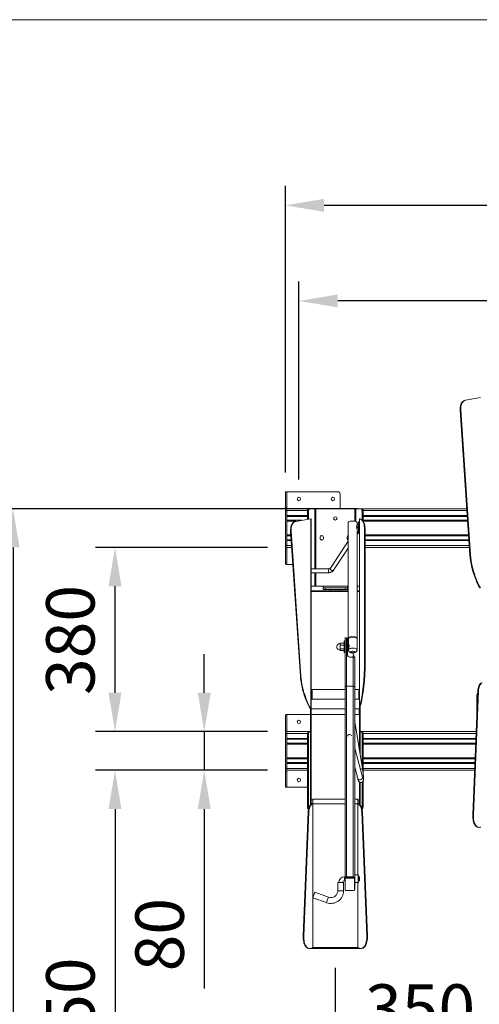
# Model space of a CAD drawing. Units: millimetres. Extents: x 1213 to 11314, y 359 to 5296.
# Drawn here: x 4632 to 5581, y 1553 to 3586 of the extents above; entities that cross this region are included whole.
import ezdxf

# ---------------------------------------------------------------- set-up
doc = ezdxf.new("R2010")
doc.units = ezdxf.units.MM
doc.header["$PDSIZE"] = -1
doc.layers.get('0').update_dxf_attribs({"color": 4})
doc.layers.add('VELOPA-DIM', color=2, linetype='Continuous', lineweight=15)
doc.styles.add('2-5TXT', font='arial.ttf')
doc.dimstyles.new('Copy of VELOPA 40', dxfattribs={"dimscale": 40, "dimtxt": 2.5, "dimasz": 2, "dimexe": 1, "dimexo": 1, "dimgap": 1, "dimtad": 1, "dimdec": 0, "dimdsep": 46, "dimtxsty": '2-5TXT', "dimcen": 8, "dimadec": 1, "dimazin": 0, "dimtfac": 1, "dimtdec": 0, "dimtmove": 0, "dimatfit": 3, "dimfxl": 1, "dimtolj": 1, "dimtzin": 0, "dimarcsym": 0})

# ---------------------------------------------------------------- blocks, each defined once
blk = doc.blocks.new('*D4')
at = {"layer": 'DEFPOINTS', "color": 0, "linetype": 'Continuous', "transparency": 16777216}
for p in [(5633.7, 1918.1), (5283.7, 1668.1), (5283.7, 1452)]:
    blk.add_point(p, dxfattribs=at)
at = {"layer": 'VELOPA-DIM', "color": 0, "linetype": 'Continuous', "lineweight": -2, "transparency": 16777216}
for p, q in [((5633.7, 1878.1), (5633.7, 1412)), ((5283.7, 1628.1), (5283.7, 1412)), ((5553.7, 1452), (5363.7, 1452))]:
    blk.add_line(p, q, dxfattribs=at)
at = {"layer": 'VELOPA-DIM', "color": 0, "linetype": 'Continuous', "transparency": 16777216}
for points in [[(5363.7, 1465.3), (5363.7, 1438.6), (5283.7, 1452)], [(5553.7, 1465.3), (5553.7, 1438.6), (5633.7, 1452)]]:
    blk.add_solid(points, dxfattribs=at)
at = {"layer": 'VELOPA-DIM', "color": 0, "linetype": 'Continuous', "transparency": 16777216, "insert": (5458.7, 1594.1), "char_height": 100, "attachment_point": 2, "style": '2-5TXT'}
blk.add_mtext('\\A1;350', dxfattribs=at)
blk = doc.blocks.new('*D5')
at = {"layer": 'DEFPOINTS', "color": 0, "linetype": 'Continuous', "transparency": 16777216}
for p in [(5183.7, 2036), (4430.7, 1086), (4829.1, 1086)]:
    blk.add_point(p, dxfattribs=at)
at = {"layer": 'VELOPA-DIM', "color": 0, "linetype": 'Continuous', "lineweight": -2, "transparency": 16777216}
for p, q in [((5143.7, 2036), (4789.1, 2036)), ((4829.1, 1956), (4829.1, 1166)), ((4470.7, 1086), (4869.1, 1086))]:
    blk.add_line(p, q, dxfattribs=at)
at = {"layer": 'VELOPA-DIM', "color": 0, "linetype": 'Continuous', "transparency": 16777216}
for points in [[(4815.7, 1956), (4842.4, 1956), (4829.1, 2036)], [(4815.7, 1166), (4842.4, 1166), (4829.1, 1086)]]:
    blk.add_solid(points, dxfattribs=at)
at = {"layer": 'VELOPA-DIM', "color": 0, "linetype": 'Continuous', "transparency": 16777216, "insert": (4687, 1535.9), "char_height": 100, "attachment_point": 2, "rotation": 90, "style": '2-5TXT'}
blk.add_mtext('\\A1;950', dxfattribs=at)
blk = doc.blocks.new('*D6')
at = {"layer": 'DEFPOINTS', "color": 0, "linetype": 'Continuous', "transparency": 16777216}
for p in [(4829.1, 2496.2), (5183.7, 2496.2), (5183.7, 2116)]:
    blk.add_point(p, dxfattribs=at)
at = {"layer": 'VELOPA-DIM', "color": 0, "linetype": 'Continuous', "lineweight": -2, "transparency": 16777216}
for p, q in [((5143.7, 2496.2), (4789.1, 2496.2)), ((4829.1, 2196), (4829.1, 2416.2)), ((5143.7, 2116), (4789.1, 2116))]:
    blk.add_line(p, q, dxfattribs=at)
at = {"layer": 'VELOPA-DIM', "color": 0, "linetype": 'Continuous', "transparency": 16777216}
for points in [[(4815.7, 2416.2), (4842.4, 2416.2), (4829.1, 2496.2)], [(4815.7, 2196), (4842.4, 2196), (4829.1, 2116)]]:
    blk.add_solid(points, dxfattribs=at)
at = {"layer": 'VELOPA-DIM', "color": 0, "linetype": 'Continuous', "transparency": 16777216, "insert": (4686.9, 2305.1), "char_height": 100, "attachment_point": 2, "rotation": 90, "style": '2-5TXT'}
blk.add_mtext('\\A1;380', dxfattribs=at)
blk = doc.blocks.new('*D7')
at = {"layer": 'DEFPOINTS', "color": 0, "linetype": 'Continuous', "transparency": 16777216}
for p in [(5013.2, 2116), (5183.7, 2116), (5183.7, 2036)]:
    blk.add_point(p, dxfattribs=at)
at = {"layer": 'VELOPA-DIM', "color": 0, "linetype": 'Continuous', "lineweight": -2, "transparency": 16777216}
for p, q in [((5013.2, 2196), (5013.2, 2276)), ((5143.7, 2116), (4973.2, 2116)), ((5013.2, 2116), (5013.2, 2036)), ((5143.7, 2036), (4973.2, 2036)), ((5013.2, 1956), (5013.2, 1585.1))]:
    blk.add_line(p, q, dxfattribs=at)
at = {"layer": 'VELOPA-DIM', "color": 0, "linetype": 'Continuous', "transparency": 16777216}
for points in [[(4999.9, 2196), (5026.6, 2196), (5013.2, 2116)], [(4999.9, 1956), (5026.6, 1956), (5013.2, 2036)]]:
    blk.add_solid(points, dxfattribs=at)
at = {"layer": 'VELOPA-DIM', "color": 0, "linetype": 'Continuous', "transparency": 16777216, "insert": (4871.1, 1696.6), "char_height": 100, "attachment_point": 2, "rotation": 90, "style": '2-5TXT'}
blk.add_mtext('\\A1;80', dxfattribs=at)
blk = doc.blocks.new('*D14')
at = {"layer": 'DEFPOINTS', "color": 0, "linetype": 'Continuous', "transparency": 16777216}
for p in [(5208.7, 3005.2), (5208.7, 2596.2), (8158.7, 2596.2)]:
    blk.add_point(p, dxfattribs=at)
at = {"layer": 'VELOPA-DIM', "color": 0, "linetype": 'Continuous', "lineweight": -2, "transparency": 16777216}
for p, q in [((5208.7, 2636.2), (5208.7, 3045.2)), ((8158.7, 2636.2), (8158.7, 3045.2)), ((8078.7, 3005.2), (5288.7, 3005.2))]:
    blk.add_line(p, q, dxfattribs=at)
at = {"layer": 'VELOPA-DIM', "color": 0, "linetype": 'Continuous', "transparency": 16777216}
for points in [[(5288.7, 3018.5), (5288.7, 2991.9), (5208.7, 3005.2)], [(8078.7, 3018.5), (8078.7, 2991.9), (8158.7, 3005.2)]]:
    blk.add_solid(points, dxfattribs=at)
at = {"layer": 'VELOPA-DIM', "color": 0, "linetype": 'Continuous', "transparency": 16777216, "insert": (6683.7, 3147.3), "char_height": 100, "attachment_point": 2, "style": '2-5TXT'}
blk.add_mtext('\\A1;2950', dxfattribs=at)
blk = doc.blocks.new('*D17')
at = {"layer": 'DEFPOINTS', "color": 0, "linetype": 'Continuous', "transparency": 16777216}
for p in [(8186.7, 3202.7), (5180.7, 2610.8), (8186.7, 2579.2)]:
    blk.add_point(p, dxfattribs=at)
at = {"layer": 'VELOPA-DIM', "color": 0, "linetype": 'Continuous', "lineweight": -2, "transparency": 16777216}
for p, q in [((5180.7, 2650.8), (5180.7, 3242.7)), ((8186.7, 2619.2), (8186.7, 3242.7)), ((5260.7, 3202.7), (8106.7, 3202.7))]:
    blk.add_line(p, q, dxfattribs=at)
at = {"layer": 'VELOPA-DIM', "color": 0, "linetype": 'Continuous', "transparency": 16777216}
for points in [[(5260.7, 3216), (5260.7, 3189.3), (5180.7, 3202.7)], [(8106.7, 3216), (8106.7, 3189.3), (8186.7, 3202.7)]]:
    blk.add_solid(points, dxfattribs=at)
at = {"layer": 'VELOPA-DIM', "color": 0, "linetype": 'Continuous', "transparency": 16777216, "insert": (6683.7, 3293.7), "char_height": 100, "attachment_point": 5, "style": '2-5TXT'}
blk.add_mtext('\\A1;3006', dxfattribs=at)
blk = doc.blocks.new('*D19')
at = {"layer": 'DEFPOINTS', "color": 0, "linetype": 'Continuous', "transparency": 16777216}
for p in [(5369.4, 2576.2), (4618.6, 1086), (5369.4, 1086)]:
    blk.add_point(p, dxfattribs=at)
at = {"layer": 'VELOPA-DIM', "color": 0, "linetype": 'Continuous', "lineweight": -2, "transparency": 16777216}
for p, q in [((5329.4, 2576.2), (4578.6, 2576.2)), ((4618.6, 2496.2), (4618.6, 1166)), ((5329.4, 1086), (4578.6, 1086))]:
    blk.add_line(p, q, dxfattribs=at)
at = {"layer": 'VELOPA-DIM', "color": 0, "linetype": 'Continuous', "transparency": 16777216}
for points in [[(4605.3, 2496.2), (4632, 2496.2), (4618.6, 2576.2)], [(4605.3, 1166), (4632, 1166), (4618.6, 1086)]]:
    blk.add_solid(points, dxfattribs=at)
at = {"layer": 'VELOPA-DIM', "color": 0, "linetype": 'Continuous', "transparency": 16777216, "insert": (4527.6, 1831.1), "char_height": 100, "attachment_point": 5, "rotation": 90, "style": '2-5TXT'}
blk.add_mtext('\\A1;1490', dxfattribs=at)

msp = doc.modelspace()

# ---------------------------------------------------------------- linework, layer by layer
at = {"color": 7, "linetype": 'Continuous', "lineweight": 0}
for p, q in [((8930.7, 3586), (4430.7, 3586)), ((5550.5, 2799.5), (5549.4, 2799.1)), ((5583.3, 2805.6), (5552.5, 2800.1)), ((5542.7, 2780.4), (5541.5, 2780)), ((5561.6, 2480.2), (5541.5, 2780)), ((5562.7, 2480.7), (5542.7, 2780.4)), ((5183.7, 2610.8), (5180.7, 2610.8)), ((5180.7, 2461.6), (5180.7, 2610.8)), ((5183.7, 2611.2), (5183.7, 2610.8)), ((5183.7, 2576.2), (5183.7, 2611.2)), ((5288.7, 2611.2), (5183.7, 2611.2)), ((5183.7, 2461.6), (5183.7, 2610.8)), ((5293.7, 2576.2), (5293.7, 2606.2)), ((5180.7, 2579.2), (5183.7, 2579.2)), ((5183.7, 2571.6), (5180.7, 2571.6)), ((5555.2, 2576.2), (5183.7, 2576.2)), ((5228.2, 2571.2), (5226.1, 2571.2)), ((5226.1, 2554.3), (5226.1, 2571.2)), ((5228.2, 2554.7), (5228.2, 2571.2)), ((5341.3, 2571.2), (5339.2, 2571.2)), ((5339.2, 2571.2), (5339.2, 2553)), ((5341.3, 2571.2), (5341.3, 2550.4)), ((5226.1, 2560.2), (5183.7, 2560.2)), ((5214.3, 2552.2), (5183.7, 2552.2)), ((5200.5, 2549.5), (5199.4, 2549.1)), ((5233.3, 2555.6), (5202.5, 2550.1)), ((5233.3, 2162.8), (5233.3, 2555.6)), ((5233.7, 2555.1), (5233.7, 1965.9)), ((5310.1, 2547.3), (5310.1, 2308.4)), ((5328.7, 2532.4), (5328.7, 2543.7)), ((5328.7, 2543.7), (5331.7, 2543.7)), ((5329.1, 2543.7), (5329.1, 2547.3)), ((5333.7, 2549.1), (5331.7, 2549.1)), ((5331.7, 2525.1), (5331.7, 2549.1)), ((5333.7, 2075.8), (5333.7, 2555.1)), ((5333.9, 2555.3), (5333.9, 2168.5)), ((5334.9, 2555.1), (5333.9, 2555.3)), ((5335.2, 2555.1), (5335.2, 2555.1)), ((5339.1, 2553), (5339.2, 2553)), ((5556.2, 2560.2), (5341.3, 2560.2)), ((5556.8, 2552.2), (5341.3, 2552.2)), ((5192.7, 2530.4), (5191.5, 2530)), ((5211.6, 2230.2), (5191.5, 2530)), ((5212.7, 2230.7), (5192.7, 2530.4)), ((5328.7, 2537.4), (5331.7, 2537.4)), ((5329, 2530.8), (5331.7, 2530.8)), ((5329.1, 2308.4), (5329.1, 2530.7)), ((5329.1, 2530.4), (5331.7, 2530.4)), ((5329.1, 2523.6), (5331.7, 2527.5)), ((5331.7, 2525.1), (5333.7, 2525.1)), ((5343.9, 2259.9), (5343.9, 2533.3)), ((5343.9, 2533.3), (5345.2, 2533.1)), ((5345.2, 2259.6), (5345.2, 2533.1)), ((5192.2, 2520.2), (5183.7, 2520.2)), ((5192.7, 2512.2), (5183.7, 2512.2)), ((5252.2, 2517.7), (5252.2, 2514.7)), ((5258.1, 2520.2), (5253.2, 2520.2)), ((5258.1, 2512.2), (5253.2, 2512.2)), ((5259.2, 2517.7), (5259.2, 2514.7)), ((5310.1, 2509.2), (5273.5, 2453.6)), ((5308.2, 2517.7), (5308.2, 2514.7)), ((5310.1, 2520.2), (5309.2, 2520.2)), ((5310.1, 2512.2), (5309.2, 2512.2)), ((5558.9, 2520.2), (5345.2, 2520.2)), ((5559.4, 2512.2), (5345.2, 2512.2)), ((5180.7, 2500.8), (5183.7, 2500.8)), ((5183.7, 2493.2), (5180.7, 2493.2)), ((5183.7, 2461.2), (5183.7, 2496.2)), ((5193.8, 2496.2), (5183.7, 2496.2)), ((5280.2, 2449.2), (5310.1, 2494.7)), ((5560.5, 2496.2), (5345.2, 2496.2)), ((5561.6, 2480.2), (5562.7, 2480.7)), ((5183.7, 2461.6), (5180.7, 2461.6)), ((5183.7, 2461.6), (5183.7, 2461.2)), ((5183.7, 2461.2), (5196.1, 2461.2)), ((5269.6, 2452.1), (5233.7, 2452.1)), ((5233.7, 2444.1), (5269.6, 2444.1)), ((5572.6, 2436.2), (5571.4, 2435.7)), ((5310.1, 2415.9), (5233.7, 2415.9)), ((5233.8, 2405.1), (5233.7, 2405.1)), ((5233.8, 2405.2), (5233.8, 2406.7)), ((5233.8, 2406.7), (5310.1, 2406.7)), ((5310.1, 2405.2), (5233.8, 2405.2)), ((5233.8, 2405.1), (5238.8, 2405.1)), ((5234.3, 2406.7), (5234.3, 2405.2)), ((5238.8, 2405.2), (5238.8, 2405.1)), ((5258.7, 2409.7), (5258.7, 2415.9)), ((5258.7, 2412.7), (5308.7, 2412.7)), ((5308.7, 2409.7), (5258.7, 2409.7)), ((5263.7, 2412.7), (5263.7, 2409.7)), ((5273.2, 2409.7), (5273.2, 2406.7)), ((5294.2, 2406.7), (5294.2, 2409.7)), ((5303.7, 2409.7), (5303.7, 2412.7)), ((5308.7, 2415.9), (5308.7, 2409.7)), ((5333.7, 2415.9), (5329.1, 2415.9)), ((5329.1, 2406.7), (5333.6, 2406.7)), ((5329.1, 2405.2), (5333.6, 2405.2)), ((5333.7, 2405.1), (5329.1, 2405.1)), ((5333.1, 2405.2), (5333.1, 2406.7)), ((5333.6, 2406.7), (5333.6, 2405.2)), ((5293.7, 2298.6), (5301.7, 2298.6)), ((5293.7, 2283.6), (5293.7, 2298.6)), ((5303.7, 2303.1), (5301.7, 2303.1)), ((5301.7, 2303.1), (5301.7, 2279.1)), ((5303.7, 1790), (5303.7, 2309.4)), ((5306.7, 2309.6), (5306.2, 2309.7)), ((5306.7, 1816.1), (5306.7, 2309.6)), ((5308.7, 2307.2), (5308.7, 2274.8)), ((5310.7, 2297.8), (5308.7, 2297.8)), ((5309.3, 2305.9), (5310.6, 2302.4)), ((5310.6, 2307.8), (5310.6, 2297.8)), ((5310.7, 2297.8), (5310.7, 2284.8)), ((5328.6, 2285), (5328.6, 2307.8)), ((5293.7, 2294.6), (5301.7, 2294.6)), ((5293.7, 2287.1), (5301.7, 2287.1)), ((5293.7, 2283.6), (5301.7, 2283.6)), ((5301.7, 2279.1), (5303.7, 2279.1)), ((5310.7, 2291.5), (5308.7, 2291.5)), ((5310.7, 2284.8), (5308.7, 2284.8)), ((5310.7, 2284.4), (5308.7, 2284.4)), ((5311.7, 2295), (5311.1, 2295)), ((5319.6, 2278.6), (5321.8, 2272.6)), ((5313.7, 2269.8), (5320.7, 2269.8)), ((5320.7, 2272.6), (5321.8, 2272.6)), ((5320.7, 1816.1), (5320.7, 2269.8)), ((5323.7, 2269.6), (5323.7, 1790)), ((5343.9, 2259.9), (5345.2, 2259.6)), ((5211.6, 2230.2), (5212.7, 2230.7)), ((5234.2, 2199.1), (5233.7, 2198.6)), ((5234.7, 2199.1), (5234.2, 2199.1)), ((5234.2, 2199.1), (5234.2, 2187.1)), ((5235.7, 2203.1), (5234.7, 2203.1)), ((5234.7, 2183.1), (5234.7, 2203.1)), ((5236.2, 2203.1), (5235.7, 2202.6)), ((5235.7, 2183.1), (5235.7, 2203.1)), ((5303.7, 2203.1), (5236.2, 2203.1)), ((5236.2, 2203.1), (5236.2, 2183.1)), ((5320.7, 2209.6), (5306.7, 2209.6)), ((5332.2, 2203.1), (5323.7, 2203.1)), ((5332.7, 2202.6), (5332.2, 2203.1)), ((5332.2, 2183.1), (5332.2, 2203.1)), ((5333.7, 2203.1), (5332.7, 2203.1)), ((5332.7, 2203.1), (5332.7, 2183.1)), ((5567.5, 1944.1), (5577.8, 2200.4)), ((5568.8, 1943.9), (5579.1, 2200.2)), ((5579.1, 2200.2), (5577.8, 2200.4)), ((5222.6, 2186.2), (5221.4, 2185.7)), ((5233.7, 2187.6), (5234.2, 2187.1)), ((5234.2, 2187.1), (5234.7, 2187.1)), ((5234.7, 2183.1), (5235.7, 2183.1)), ((5235.7, 2183.6), (5236.2, 2183.1)), ((5236.2, 2183.1), (5303.7, 2183.1)), ((5323.7, 2183.1), (5332.2, 2183.1)), ((5332.2, 2183.1), (5332.7, 2183.6)), ((5332.7, 2183.1), (5333.7, 2183.1)), ((5576.1, 2157.4), (5576.1, 2191.3)), ((5233.3, 2162.8), (5232.2, 2162.4)), ((5232.2, 2162.3), (5233.7, 2162.3)), ((5232.2, 2162.3), (5232.2, 1964.3)), ((5234.2, 2163.2), (5233.7, 2162.7)), ((5303.7, 2163.2), (5234.2, 2163.2)), ((5234.2, 2163.2), (5234.2, 2151.2)), ((5333.2, 2163.2), (5323.7, 2163.2)), ((5333.7, 2162.7), (5333.2, 2163.2)), ((5333.2, 2151.2), (5333.2, 2163.2)), ((5333.7, 2168.1), (5335.2, 2168.1)), ((5335.2, 2168.2), (5333.9, 2168.5)), ((5335.2, 2168.1), (5335.2, 2168.2)), ((5335.2, 2168.1), (5335.2, 2148.2)), ((5183.7, 2150.6), (5180.7, 2150.6)), ((5180.7, 2001.4), (5180.7, 2150.6)), ((5183.7, 2151), (5183.7, 2150.6)), ((5183.7, 2116), (5183.7, 2151)), ((5232.2, 2151), (5183.7, 2151)), ((5183.7, 2001.4), (5183.7, 2150.6)), ((5232.2, 2148.2), (5233.7, 2148.2)), ((5233.7, 2147.1), (5232.2, 2147.1)), ((5233.7, 2151.7), (5234.2, 2151.2)), ((5234.2, 2151.2), (5303.7, 2151.2)), ((5323.7, 2151.2), (5333.2, 2151.2)), ((5339.7, 2039.6), (5323.7, 2136.1)), ((5333.2, 2151.2), (5333.7, 2151.7)), ((5333.7, 2148.2), (5335.2, 2148.2)), ((5335.2, 2147.1), (5333.7, 2147.1)), ((5335.2, 2148.2), (5335.2, 2147.1)), ((5335.2, 2066.8), (5335.2, 2147.1)), ((5180.7, 2119), (5183.7, 2119)), ((5232.2, 2116), (5183.7, 2116)), ((5335.2, 2116), (5574.4, 2116)), ((5183.7, 2111.4), (5180.7, 2111.4)), ((5226.1, 2100), (5183.7, 2100)), ((5228.2, 2111), (5226.1, 2111)), ((5226.1, 1960.7), (5226.1, 2111)), ((5228.2, 1960.7), (5228.2, 2111)), ((5339.2, 2111), (5339.2, 2042.9)), ((5341.3, 2111), (5339.2, 2111)), ((5341.3, 2111), (5341.3, 2028.3)), ((5573.8, 2100), (5341.3, 2100)), ((5226.1, 2092), (5183.7, 2092)), ((5232.2, 2074.4), (5233.7, 2074.4)), ((5339.6, 2021.5), (5323.7, 2081.8)), ((5573.4, 2092), (5341.3, 2092)), ((5226.1, 2060), (5183.7, 2060)), ((5572.2, 2060), (5341.3, 2060)), ((5180.7, 2040.6), (5183.7, 2040.6)), ((5226.1, 2052), (5183.7, 2052)), ((5183.7, 2001), (5183.7, 2036)), ((5226.1, 2036), (5183.7, 2036)), ((5323.7, 2042.5), (5329.9, 2018.9)), ((5571.8, 2052), (5341.3, 2052)), ((5571.2, 2036), (5341.3, 2036)), ((5183.7, 2033), (5180.7, 2033)), ((5341.3, 2014.1), (5341.3, 1960.7)), ((5183.7, 2001.4), (5180.7, 2001.4)), ((5183.7, 2001.4), (5183.7, 2001)), ((5183.7, 2001), (5226.1, 2001)), ((5333.7, 1965.9), (5333.7, 2011.8)), ((5335.2, 1964.3), (5335.2, 2011.1)), ((5339.2, 2011.7), (5339.2, 1960.7)), ((5234.2, 1974.8), (5233.7, 1974.3)), ((5237.2, 1974.8), (5234.2, 1974.8)), ((5234.2, 1974.8), (5234.2, 1966.3)), ((5303.7, 1976.3), (5237.2, 1976.3)), ((5237.2, 1976.1), (5237.2, 1976.3)), ((5237.2, 1976.1), (5237.2, 1976.1)), ((5237.2, 1976.1), (5237.2, 1669.1)), ((5330.2, 1976.3), (5323.7, 1976.3)), ((5330.2, 1976.3), (5330.2, 1967)), ((5333.2, 1974.8), (5330.2, 1974.8)), ((5333.7, 1974.3), (5333.2, 1974.8)), ((5333.2, 1966.3), (5333.2, 1974.8)), ((5226.1, 1960.7), (5228.2, 1960.7)), ((5235.3, 1966.9), (5235.9, 1967.2)), ((5235.3, 1966.9), (5236.6, 1966.7)), ((5237.2, 1967), (5235.9, 1967.2)), ((5236.6, 1966.7), (5237.2, 1967)), ((5237.2, 1967), (5237.2, 1670.3)), ((5330.2, 1967), (5331.5, 1967.2)), ((5330.2, 1967), (5330.8, 1966.7)), ((5330.8, 1966.7), (5332.1, 1966.9)), ((5331.5, 1967.2), (5332.1, 1966.9)), ((5339.2, 1960.7), (5341.3, 1960.7)), ((5217.5, 1694.1), (5227.8, 1950.4)), ((5218.8, 1693.9), (5229.1, 1950.2)), ((5229.1, 1950.2), (5227.8, 1950.4)), ((5339.5, 1950.4), (5338.2, 1950.2)), ((5338.2, 1950.2), (5348.6, 1693.9)), ((5339.5, 1950.4), (5349.9, 1694.1)), ((5567.5, 1944.1), (5568.8, 1943.9)), ((5578.2, 1918.4), (5579.5, 1918.2)), ((5303.7, 1816.1), (5302.7, 1816.1)), ((5304.2, 1811.4), (5304.2, 1789.8)), ((5306.2, 1813.1), (5306.2, 1816.1)), ((5321.2, 1816.1), (5306.2, 1816.1)), ((5306.2, 1813.8), (5321.2, 1813.8)), ((5321.2, 1813.1), (5306.2, 1813.1)), ((5321.2, 1813.1), (5321.2, 1816.1)), ((5323.2, 1789.8), (5323.2, 1811.4)), ((5330.7, 1820.1), (5323.7, 1820.1)), ((5331.7, 1819.1), (5330.7, 1820.1)), ((5330.7, 1804.1), (5330.7, 1820.1)), ((5331.7, 1819.1), (5331.7, 1805.1)), ((5333.2, 1816.1), (5331.7, 1816.1)), ((5333.7, 1815.6), (5333.2, 1816.1)), ((5333.2, 1808.1), (5333.2, 1816.1)), ((5333.7, 1815.6), (5333.7, 1808.6)), ((5288.7, 1804.1), (5288.7, 1787.1)), ((5288.7, 1804.1), (5300.7, 1804.1)), ((5300.7, 1787.1), (5300.7, 1804.1)), ((5302.7, 1808.1), (5303.7, 1808.1)), ((5323.7, 1804.1), (5330.7, 1804.1)), ((5330.7, 1804.1), (5331.7, 1805.1)), ((5331.7, 1808.1), (5333.2, 1808.1)), ((5333.2, 1808.1), (5333.7, 1808.6)), ((5241.7, 1784.2), (5237.6, 1772.9)), ((5237.6, 1772.9), (5265.8, 1762.7)), ((5269.9, 1773.9), (5241.7, 1784.2)), ((5306.2, 1788), (5321.2, 1788)), ((5306.2, 1787.8), (5321.2, 1787.8)), ((5217.5, 1694.1), (5218.8, 1693.9)), ((5348.6, 1693.9), (5349.9, 1694.1)), ((5228.2, 1668.4), (5229.5, 1668.2)), ((5232.2, 1668.1), (5232.2, 1668.3)), ((5233.7, 1668.1), (5232.2, 1668.1)), ((5237.2, 1670.3), (5233.7, 1668.8)), ((5233.7, 1668.8), (5233.7, 1668.1)), ((5233.7, 1668.1), (5233.8, 1668.1)), ((5335.2, 1668.1), (5233.8, 1668.1)), ((5237.2, 1670.3), (5330.2, 1670.3)), ((5237.2, 1669.1), (5330.2, 1669.1)), ((5333.7, 1668.8), (5330.2, 1670.3)), ((5330.2, 1669.1), (5330.2, 1670.3)), ((5333.7, 1668.1), (5333.7, 1668.8)), ((5335.2, 1668.3), (5335.2, 1668.1)), ((5337.9, 1668.2), (5339.2, 1668.4))]:
    msp.add_line(p, q, dxfattribs=at)
at = {"color": 8, "linetype": 'Continuous', "lineweight": 0}
for p, q in [((5226.2, 2572.2), (5183.7, 2572.2)), ((5226.1, 2562.2), (5183.7, 2562.2)), ((5241.4, 2576.2), (5241.4, 2452.1)), ((5243.7, 2576.2), (5243.7, 2452.1)), ((5323.7, 2550.5), (5323.7, 2576.2)), ((5325.9, 2549.9), (5325.9, 2576.2)), ((5555.4, 2572.2), (5341.2, 2572.2)), ((5556.1, 2562.2), (5341.3, 2562.2)), ((5203, 2550.2), (5183.7, 2550.2)), ((5556.9, 2550.2), (5341.4, 2550.2)), ((5192, 2522.2), (5183.7, 2522.2)), ((5328.2, 2535.8), (5328.2, 2541)), ((5558.8, 2522.2), (5345.2, 2522.2)), ((5192.8, 2510.2), (5183.7, 2510.2)), ((5559.6, 2510.2), (5345.2, 2510.2)), ((5193.5, 2500.2), (5183.7, 2500.2)), ((5560.3, 2500.2), (5345.2, 2500.2)), ((5241.4, 2444.1), (5241.4, 2415.9)), ((5243.7, 2444.1), (5243.7, 2415.9)), ((5269.6, 2444.1), (5269.6, 2452.1)), ((5233.8, 2198.7), (5233.8, 2405.1)), ((5238.8, 2405.1), (5310.1, 2405.1)), ((5333.6, 2405.1), (5333.6, 2203.1)), ((5311.1, 2295), (5311.1, 2288.4)), ((5320.7, 2269.8), (5320.7, 2272.6)), ((5233.8, 2162.8), (5233.8, 2187.5)), ((5333.6, 2183.1), (5333.6, 2162.8)), ((5577.5, 2191.3), (5576.1, 2191.3)), ((5233.8, 1974.4), (5233.8, 2151.6)), ((5333.6, 2151.6), (5333.6, 2076.4)), ((5226.2, 2112), (5183.7, 2112)), ((5226.1, 2102), (5183.7, 2102)), ((5574.3, 2112), (5341.2, 2112)), ((5573.9, 2102), (5341.3, 2102)), ((5226.1, 2090), (5183.7, 2090)), ((5333.9, 2074.4), (5335.2, 2074.4)), ((5573.4, 2090), (5341.3, 2090)), ((5226.1, 2062), (5183.7, 2062)), ((5572.2, 2062), (5341.3, 2062)), ((5226.1, 2050), (5183.7, 2050)), ((5226.1, 2040), (5183.7, 2040)), ((5571.7, 2050), (5341.3, 2050)), ((5571.3, 2040), (5341.3, 2040)), ((5333.6, 2011.8), (5333.6, 1974.4)), ((5303.7, 1976.1), (5237.2, 1976.1)), ((5303.7, 1976.1), (5237.2, 1976.1)), ((5330.2, 1976.1), (5323.7, 1976.1)), ((5330.2, 1976.1), (5323.7, 1976.1)), ((5303.7, 1967), (5237.2, 1967)), ((5330.2, 1967), (5323.7, 1967)), ((5330.2, 1820.1), (5330.2, 1967)), ((5330.2, 1820.1), (5330.2, 1967)), ((5302.7, 1808.1), (5302.7, 1816.1)), ((5330.2, 1670.3), (5330.2, 1804.1)), ((5330.2, 1670.3), (5330.2, 1804.1)), ((5269.9, 1773.9), (5265.8, 1762.7)), ((5288.7, 1787.1), (5300.7, 1787.1)), ((5306.2, 1787.8), (5306.2, 1788)), ((5321.2, 1787.8), (5321.2, 1788)), ((5233.8, 1668.1), (5233.8, 1668.8)), ((5333.6, 1668.8), (5333.6, 1668.1))]:
    msp.add_line(p, q, dxfattribs=at)
at = {"color": 7, "linetype": 'Continuous', "lineweight": 0, "flags": 128}
for points in [[(5549.4, 2799.1), (5547.7, 2798.2), (5546.2, 2796.9), (5544.8, 2795.3), (5543.7, 2793.4), (5542.7, 2791.2), (5542.1, 2788.7), (5541.6, 2785.9), (5541.4, 2783), (5541.5, 2780)], [(5552.5, 2800.1), (5550.6, 2799.6), (5548.9, 2798.7), (5547.3, 2797.4), (5546, 2795.8), (5544.8, 2793.9), (5543.9, 2791.6), (5543.2, 2789.1), (5542.8, 2786.4), (5542.6, 2783.5), (5542.7, 2780.4)], [(5226.1, 2571.2), (5226.2, 2572.2), (5226.4, 2573.1), (5226.7, 2574), (5227.1, 2574.7), (5227.7, 2575.3), (5228.3, 2575.8), (5228.9, 2576.1), (5229.6, 2576.2)], [(5231.8, 2576.2), (5231.1, 2576.1), (5230.4, 2575.8), (5229.8, 2575.3), (5229.3, 2574.7), (5228.8, 2574), (5228.5, 2573.1), (5228.3, 2572.2), (5228.2, 2571.2)], [(5339.2, 2571.2), (5339.1, 2572.2), (5338.9, 2573.1), (5338.6, 2574), (5338.1, 2574.7), (5337.6, 2575.3), (5337, 2575.8), (5336.3, 2576.1), (5335.6, 2576.2)], [(5337.7, 2576.2), (5338.4, 2576.1), (5339.1, 2575.8), (5339.7, 2575.3), (5340.2, 2574.7), (5340.7, 2574), (5341, 2573.1), (5341.2, 2572.2), (5341.3, 2571.2)], [(5199.4, 2549.1), (5197.7, 2548.2), (5196.2, 2546.9), (5194.8, 2545.3), (5193.7, 2543.4), (5192.7, 2541.2), (5192.1, 2538.7), (5191.6, 2535.9), (5191.4, 2533), (5191.5, 2530)], [(5202.5, 2550.1), (5200.6, 2549.6), (5198.9, 2548.7), (5197.3, 2547.4), (5196, 2545.8), (5194.8, 2543.9), (5193.9, 2541.6), (5193.2, 2539.1), (5192.8, 2536.4), (5192.6, 2533.5), (5192.7, 2530.4)], [(5310.1, 2547.3), (5310.3, 2548), (5310.8, 2548.7), (5311.7, 2549.3), (5312.9, 2549.8), (5314.3, 2550.2), (5316, 2550.5), (5317.8, 2550.7), (5319.6, 2550.8), (5321.5, 2550.7), (5323.3, 2550.5), (5324.9, 2550.2), (5326.3, 2549.8), (5327.5, 2549.3), (5328.4, 2548.7), (5328.9, 2548), (5329.1, 2547.3)], [(5333.9, 2555.3), (5335.4, 2554.8), (5336.9, 2554), (5338.3, 2552.8), (5339.5, 2551.3), (5340.6, 2549.5), (5341.6, 2547.4), (5342.4, 2545), (5343.1, 2542.3), (5343.5, 2539.5), (5343.8, 2536.4), (5343.9, 2533.3)], [(5335.2, 2555.1), (5336.7, 2554.6), (5338.2, 2553.8), (5339.6, 2552.6), (5340.8, 2551.1), (5341.9, 2549.3), (5342.9, 2547.1), (5343.7, 2544.7), (5344.3, 2542.1), (5344.8, 2539.2), (5345.1, 2536.2), (5345.2, 2533.1)], [(5310.6, 2307.3), (5310.3, 2307.7), (5310.1, 2308.4), (5310.3, 2309.1), (5310.8, 2309.7), (5311.7, 2310.3), (5312.9, 2310.8), (5314.3, 2311.3), (5316, 2311.6), (5317.8, 2311.8), (5319.6, 2311.8), (5321.5, 2311.8), (5323.3, 2311.6), (5324.9, 2311.3), (5326.3, 2310.8), (5327.5, 2310.3), (5328.4, 2309.7), (5328.9, 2309.1), (5329.1, 2308.4)], [(5328.6, 2307.8), (5328.6, 2308.2), (5328.2, 2308.8), (5327.5, 2309.4), (5326.4, 2310), (5325.1, 2310.4), (5323.6, 2310.8), (5321.9, 2311), (5320.1, 2311.1), (5318.3, 2311.1), (5316.5, 2310.9), (5314.9, 2310.6), (5313.4, 2310.2), (5312.2, 2309.7), (5311.3, 2309.1), (5310.8, 2308.5), (5310.6, 2307.8)], [(5329.1, 2308.4), (5328.9, 2307.7), (5328.6, 2307.3)], [(5315.6, 2280.4), (5315.8, 2279.9), (5316.3, 2279.5), (5317.1, 2279.2), (5318.2, 2279), (5319.3, 2278.9), (5320.5, 2278.9), (5321.6, 2279.1), (5322.5, 2279.4), (5323.2, 2279.7), (5323.6, 2280.1), (5323.6, 2280.6), (5323.2, 2281), (5322.5, 2281.3), (5321.6, 2281.6), (5320.5, 2281.8), (5319.3, 2281.8), (5318.2, 2281.7), (5317.1, 2281.5), (5316.3, 2281.2), (5315.8, 2280.8), (5315.6, 2280.4)], [(5577.8, 2200.4), (5578, 2202.8), (5578.4, 2205.3), (5579, 2207.6), (5579.8, 2209.9), (5580.7, 2211.9), (5581.7, 2213.6), (5582.9, 2215.1), (5584.1, 2216.2), (5585.3, 2216.9)], [(5586.6, 2216.7), (5585.4, 2216), (5584.2, 2214.9), (5583, 2213.5), (5582, 2211.7), (5581.1, 2209.7), (5580.3, 2207.5), (5579.7, 2205.1), (5579.3, 2202.6), (5579.1, 2200.2)], [(5226.1, 2111), (5226.2, 2112), (5226.4, 2112.9), (5226.7, 2113.8), (5227.1, 2114.5), (5227.7, 2115.1), (5228.3, 2115.6), (5228.9, 2115.9), (5229.6, 2116)], [(5231.8, 2116), (5231.1, 2115.9), (5230.4, 2115.6), (5229.8, 2115.1), (5229.3, 2114.5), (5228.8, 2113.8), (5228.5, 2112.9), (5228.3, 2112), (5228.2, 2111)], [(5339.2, 2111), (5339.1, 2112), (5338.9, 2112.9), (5338.6, 2113.8), (5338.1, 2114.5), (5337.6, 2115.1), (5337, 2115.6), (5336.3, 2115.9), (5335.6, 2116)], [(5337.7, 2116), (5338.4, 2115.9), (5339.1, 2115.6), (5339.7, 2115.1), (5340.2, 2114.5), (5340.7, 2113.8), (5341, 2112.9), (5341.2, 2112), (5341.3, 2111)], [(5311.9, 2109.6), (5310.6, 2109.3), (5309.4, 2108.7), (5308.4, 2107.9), (5307.7, 2106.9), (5307.3, 2105.8), (5307.3, 2104.7), (5307.4, 2104.5)], [(5227.8, 1950.4), (5228, 1952.8), (5228.4, 1955.3), (5229, 1957.6), (5229.8, 1959.9), (5230.7, 1961.9), (5231.7, 1963.6), (5232.9, 1965.1), (5234.1, 1966.2), (5235.3, 1966.9)], [(5236.6, 1966.7), (5235.4, 1966), (5234.2, 1964.9), (5233, 1963.5), (5232, 1961.7), (5231.1, 1959.7), (5230.3, 1957.5), (5229.7, 1955.1), (5229.3, 1952.6), (5229.1, 1950.2)], [(5338.2, 1950.2), (5338, 1952.6), (5337.6, 1955.1), (5337.1, 1957.5), (5336.3, 1959.7), (5335.4, 1961.7), (5334.3, 1963.5), (5333.2, 1964.9), (5332, 1966), (5330.8, 1966.7)], [(5332.1, 1966.9), (5333.3, 1966.2), (5334.5, 1965.1), (5335.6, 1963.6), (5336.7, 1961.9), (5337.6, 1959.9), (5338.4, 1957.6), (5338.9, 1955.3), (5339.3, 1952.8), (5339.5, 1950.4)], [(5578.2, 1918.4), (5577.6, 1918.5), (5576, 1919), (5574.6, 1920), (5573.2, 1921.2), (5572, 1922.8), (5570.8, 1924.6), (5569.9, 1926.8), (5569, 1929.2), (5568.4, 1931.9), (5567.9, 1934.7), (5567.6, 1937.7), (5567.4, 1940.8), (5567.5, 1944.1)], [(5568.8, 1943.9), (5568.7, 1940.7), (5568.9, 1937.5), (5569.2, 1934.5), (5569.7, 1931.7), (5570.3, 1929), (5571.2, 1926.6), (5572.1, 1924.5), (5573.3, 1922.6), (5574.5, 1921), (5575.9, 1919.8), (5577.3, 1918.9), (5578.8, 1918.3), (5580.4, 1918.1), (5582.1, 1918.3), (5583.7, 1918.8)], [(5303.7, 1811.7), (5303.7, 1812.1), (5303.8, 1812.3)], [(5303.7, 1811.7), (5303.7, 1811.6), (5303.7, 1811.6), (5303.8, 1811.5), (5303.8, 1811.5), (5303.9, 1811.5), (5304, 1811.4), (5304.1, 1811.4), (5304.2, 1811.4)], [(5323.2, 1811.4), (5323.3, 1811.4), (5323.4, 1811.4), (5323.5, 1811.5), (5323.5, 1811.5), (5323.6, 1811.5), (5323.6, 1811.6), (5323.7, 1811.6), (5323.7, 1811.7)], [(5323.6, 1812.1), (5323.6, 1812.1), (5323.7, 1811.7)], [(5303.7, 1790), (5303.7, 1790), (5303.7, 1789.9), (5303.8, 1789.9), (5303.8, 1789.8), (5303.9, 1789.8), (5304, 1789.8), (5304.1, 1789.8), (5304.2, 1789.8)], [(5303.7, 1789.5), (5303.7, 1789.6), (5303.7, 1790)], [(5323.2, 1789.8), (5323.3, 1789.8), (5323.4, 1789.8), (5323.5, 1789.8), (5323.5, 1789.8), (5323.6, 1789.9), (5323.6, 1789.9), (5323.7, 1790), (5323.7, 1790)], [(5323.7, 1790), (5323.6, 1789.6), (5323.6, 1789.4)], [(5228.2, 1668.4), (5227.6, 1668.5), (5226, 1669), (5224.6, 1670), (5223.2, 1671.2), (5222, 1672.8), (5220.8, 1674.6), (5219.9, 1676.8), (5219, 1679.2), (5218.4, 1681.9), (5217.9, 1684.7), (5217.6, 1687.7), (5217.4, 1690.8), (5217.5, 1694.1)], [(5218.8, 1693.9), (5218.7, 1690.7), (5218.9, 1687.5), (5219.2, 1684.5), (5219.7, 1681.7), (5220.3, 1679), (5221.2, 1676.6), (5222.1, 1674.5), (5223.3, 1672.6), (5224.5, 1671), (5225.9, 1669.8), (5227.3, 1668.9), (5228.8, 1668.3), (5230.4, 1668.1), (5232.1, 1668.3), (5233.7, 1668.8)], [(5333.7, 1668.8), (5335.3, 1668.3), (5336.9, 1668.1), (5338.5, 1668.3), (5340.1, 1668.9), (5341.5, 1669.8), (5342.9, 1671), (5344.1, 1672.6), (5345.2, 1674.5), (5346.2, 1676.6), (5347, 1679), (5347.7, 1681.7), (5348.2, 1684.5), (5348.5, 1687.5), (5348.7, 1690.7), (5348.6, 1693.9)], [(5349.9, 1694.1), (5350, 1690.8), (5349.8, 1687.7), (5349.5, 1684.7), (5349, 1681.9), (5348.3, 1679.2), (5347.5, 1676.8), (5346.5, 1674.6), (5345.4, 1672.8), (5344.2, 1671.2), (5342.8, 1670), (5341.4, 1669), (5339.8, 1668.5), (5339.2, 1668.4)]]:
    msp.add_lwpolyline(points, dxfattribs=at)
at = {"color": 8, "linetype": 'Continuous', "lineweight": 0, "flags": 128}
for points in [[(5279.5, 2448.6), (5278.6, 2448.3), (5277.6, 2448.3), (5276.5, 2448.6), (5275.5, 2449.2), (5274.6, 2449.9), (5273.8, 2450.8), (5273.4, 2451.7), (5273.2, 2452.6), (5273.4, 2453.3), (5273.5, 2453.6)], [(5280.2, 2449.2), (5280.1, 2449), (5279.5, 2448.6)], [(5310.7, 2285.4), (5310.8, 2285.7), (5311.3, 2286.3), (5312.2, 2286.9), (5313.4, 2287.4), (5314.9, 2287.8), (5316.5, 2288.1), (5318.3, 2288.2), (5320.1, 2288.3), (5321.9, 2288.2), (5323.6, 2288), (5325.1, 2287.6), (5326.4, 2287.1), (5327.5, 2286.6), (5328.2, 2286), (5328.6, 2285.3), (5328.6, 2285)], [(5335.2, 2038.2), (5336.4, 2038.4), (5337.6, 2038.7), (5338.6, 2039), (5339.3, 2039.3), (5339.6, 2039.5), (5339.7, 2039.6)], [(5339.6, 2021.5), (5339.6, 2021.2), (5339.6, 2020.1), (5339.3, 2019.1), (5338.6, 2018.1), (5337.6, 2017.3), (5336.4, 2016.7), (5335.1, 2016.3)]]:
    msp.add_lwpolyline(points, dxfattribs=at)
at = {"color": 7, "linetype": 'Continuous', "lineweight": 0}
for centre in [(5208.7, 2596.2), (5278.7, 2596.2), (5283.7, 2556.2), (5208.7, 2136), (5208.7, 2016)]:
    msp.add_circle(centre, 3.5, dxfattribs=at)
for centre, radius, start, end in [((5288.7, 2606.2), 5, 0, 90), ((5328.2, 2541.5), 0.5, 275.1944, 0), ((5255.7, 2517.7), 3.5, 0, 180), ((5331.3, 2533.7), 4.7, 241.7529, 274.1981), ((5255.7, 2514.7), 3.5, 180, 0), ((5311.7, 2517.7), 3.5, 117.6151, 180), ((5311.7, 2514.7), 3.5, 180, 243.3349), ((5723.1, 2492.7), 160.8, 184.3069, 200.5941), ((5722, 2492.3), 160.8, 184.3069, 200.5941), ((5293.2, 2291.1), 6.52, 85.7578, 274.2422), ((5305.6, 2301.9), 7.79, 85.9352, 104.49), ((5306.2, 2307.2), 2.49, 0.0631, 78.5674), ((5307, 2305), 2.49, 20.6198, 46.2251), ((5311.2, 2295.5), 0.5, 180, 264.8056), ((5313.7, 2274.8), 4.99, 180.0855, 270.0853), ((5321.4, 2259.9), 9.93, 76.8759, 94.3063), ((5372, 2242.3), 160.8, 184.3069, 200.5941), ((5373.1, 2242.7), 160.8, 184.3069, 200.5941), ((5581.8, 2191.5), 5.73, 136.9601, 182.1477), ((5313, 2105.5), 4.29, 20.9521, 105.4588), ((5231.2, 1960.3), 5.16, 176.0337, 238.8654), ((5234.6, 1960.6), 6.33, 179.2168, 208.7553), ((5237.1, 1963.6), 3.78, 87.9677, 108.1057), ((5237.2, 1967), 0.025, 87.9673, 108.1063), ((5330.3, 1963.6), 3.78, 71.8943, 92.0323), ((5330.2, 1967), 0.025, 71.8943, 92.0323), ((5332.8, 1960.6), 6.34, 331.322, 0.7799), ((5336.4, 1960.2), 4.92, 299.4622, 5.715), ((5302.7, 1804.1), 12, 90, 180), ((5306, 1813.7), 2.35, 86.1887, 175.5981), ((5306.1, 1811.3), 1.88, 86.1887, 175.5981), ((5321.3, 1813.7), 2.35, 4.4019, 93.8113), ((5321.3, 1811.3), 1.88, 4.4019, 93.8113), ((5302.7, 1804.1), 4, 90, 180), ((5306.1, 1789.9), 1.88, 184.4019, 273.8113), ((5321.3, 1789.9), 1.88, 266.1887, 355.5981), ((5274.7, 1787.1), 26, 250, 360), ((5274.7, 1787.1), 14, 250, 0), ((5237.2, 1670.2), 0.025, 87.9678, 108.1055), ((5330.2, 1670.2), 0.025, 71.8943, 92.0323)]:
    msp.add_arc(centre, radius, start, end, dxfattribs=at)
at = {"color": 8, "linetype": 'Continuous', "lineweight": 0}
for centre, radius, start, end in [((5333.9, 2020.4), 4.29, 200.9521, 285.4588), ((5306.1, 1811.3), 2.49, 87.9064, 158.0886), ((5321.3, 1811.4), 2.42, 17.417, 93.1298)]:
    msp.add_arc(centre, radius, start, end, dxfattribs=at)
at = {"color": 7, "linetype": 'Continuous', "lineweight": 0}
for centre, major_axis, ratio, start_param, end_param in [((5580.6, 2498), (-17.3, 98.8), 0.245662, 2.209218, 2.575009), ((5581.7, 2498.4), (-17.3, 98.8), 0.245662, 2.209218, 2.575009), ((5321.8, 2273), (-1.87, 5), 0.025365, 1.638485, 2.308106), ((5323.1, 2249.3), (2.2, 101.6), 0.20349, 3.796767, 4.820734), ((5324.4, 2249.1), (2.2, 101.6), 0.20349, 3.796767, 4.820734), ((5306.7, 2207.8), (3, 0), 0.602528, 1.570796, 3.141593), ((5320.7, 2207.8), (3, 0), 0.602528, 0, 1.570796), ((5230.6, 2248), (-17.3, 98.8), 0.245662, 2.209218, 2.575009), ((5231.7, 2248.4), (-17.3, 98.8), 0.245662, 2.209218, 2.575009)]:
    msp.add_ellipse(centre, major_axis=major_axis, ratio=ratio, start_param=start_param, end_param=end_param, dxfattribs=at)
for points in [[(5183.7, 2611.2), (5183.3, 2611.2), (5182.5, 2611.1), (5181.5, 2611), (5180.8, 2610.9), (5180.7, 2610.8), (5180.7, 2610.8)], [(5233.7, 2555.1), (5233.7, 2555.2), (5233.6, 2555.3), (5233.4, 2555.5), (5233.3, 2555.6)], [(5333.9, 2555.3), (5333.8, 2555.2), (5333.7, 2555.2), (5333.7, 2555.1), (5333.7, 2555.1)], [(5335.2, 2555.1), (5335.2, 2555.1), (5335.2, 2555.1), (5335.2, 2555.1), (5335.2, 2555.1)], [(5180.7, 2461.6), (5180.7, 2461.6), (5180.8, 2461.5), (5181.5, 2461.4), (5182.5, 2461.3), (5183.3, 2461.2), (5183.7, 2461.2)], [(5232.2, 2162.4), (5232.2, 2162.4), (5232.2, 2162.3), (5232.2, 2162.3), (5232.2, 2162.3)], [(5233.3, 2162.8), (5233.4, 2162.8), (5233.6, 2162.6), (5233.7, 2162.4), (5233.7, 2162.3)], [(5333.7, 2168.1), (5333.7, 2168.2), (5333.7, 2168.3), (5333.8, 2168.4), (5333.9, 2168.5)], [(5183.7, 2151), (5183.3, 2151), (5182.5, 2150.9), (5181.5, 2150.8), (5180.8, 2150.7), (5180.7, 2150.6), (5180.7, 2150.6)], [(5180.7, 2001.4), (5180.7, 2001.4), (5180.8, 2001.3), (5181.5, 2001.2), (5182.5, 2001.1), (5183.3, 2001), (5183.7, 2001)]]:
    msp.add_open_spline(points, degree=3, dxfattribs=at)
for points, knots in [([(5328.7, 2534.3), (5328.7, 2534.3), (5328.5, 2534.8), (5328.1, 2536), (5327.7, 2537.7), (5327.7, 2539.3), (5327.9, 2540.6), (5328.3, 2541.5), (5328.6, 2541.8), (5328.7, 2541.9)], [0, 0, 0, 0, 0.031374, 0.200426, 0.382052, 0.548721, 0.694321, 0.846614, 1, 1, 1, 1]), ([(5273.5, 2453.6), (5273.5, 2453.5), (5273.4, 2453.4), (5273, 2453.1), (5272.4, 2452.6), (5271.5, 2452.3), (5270.5, 2452.1), (5269.9, 2452.1), (5269.6, 2452.1)], [0, 0, 0, 0, 0.0937672, 0.2919054, 0.4798712, 0.6672451, 0.8563128, 1, 1, 1, 1]), ([(5269.6, 2444.1), (5270, 2444.1), (5271, 2444.1), (5272.7, 2444.4), (5274.6, 2444.9), (5276.3, 2445.7), (5277.9, 2446.7), (5279.2, 2447.9), (5279.9, 2448.8), (5280.2, 2449.2)], [0, 0, 0, 0, 0.088309, 0.24335, 0.39951, 0.556895, 0.715163, 0.872931, 1, 1, 1, 1]), ([(5310.8, 2296.1), (5310.9, 2296), (5311.1, 2296), (5311.6, 2295.3), (5312.1, 2294.1), (5312.2, 2292.6), (5311.9, 2291.1), (5311.5, 2289.6), (5311, 2288.1), (5310.8, 2287.3), (5310.7, 2286.9)], [0, 0, 0, 0, 0.105268, 0.234149, 0.374535, 0.503381, 0.61308, 0.727433, 0.860338, 1, 1, 1, 1]), ([(5310.7, 2284.7), (5310.7, 2284.4), (5310.7, 2283.6), (5311.1, 2282.6), (5311.7, 2281.6), (5312.5, 2280.7), (5313.4, 2280.1), (5314.5, 2279.5), (5315.8, 2279), (5317.3, 2278.7), (5318.9, 2278.5), (5320.5, 2278.6), (5322.1, 2278.7), (5323.7, 2279.1), (5325, 2279.6), (5326.2, 2280.3), (5327.1, 2281.1), (5327.9, 2282.1), (5328.4, 2283.3), (5328.6, 2284.2), (5328.6, 2284.8), (5328.6, 2285)], [0, 0, 0, 0, 0.038675, 0.088146, 0.135246, 0.181509, 0.22871, 0.279406, 0.337095, 0.402677, 0.466518, 0.528437, 0.59122, 0.657563, 0.723167, 0.777439, 0.828413, 0.878556, 0.928649, 0.978909, 1, 1, 1, 1]), ([(5321.7, 2269.7), (5321.7, 2270), (5321.6, 2270.6), (5321.1, 2271.6), (5320.8, 2272.3), (5320.7, 2272.6), (5320.7, 2272.6)], [0, 0, 0, 0, 0.277158, 0.730058, 0.995818, 1, 1, 1, 1]), ([(5329.9, 2018.9), (5330, 2018.6), (5330.2, 2017.8), (5330.6, 2016.5), (5331.1, 2015.2), (5331.5, 2014.2), (5331.9, 2013.5), (5332.5, 2012.7), (5333.2, 2012.1), (5334.1, 2011.5), (5335.1, 2011.1), (5336.3, 2010.9), (5337.5, 2011), (5338.7, 2011.4), (5339.7, 2012), (5340.4, 2012.7), (5341, 2013.4), (5341.3, 2014.2), (5341.6, 2014.9), (5341.8, 2015.7), (5341.9, 2016.6), (5342, 2017.8), (5342, 2019.3), (5341.9, 2021), (5341.8, 2023), (5341.6, 2025.1), (5341.4, 2027.3), (5341.1, 2029.7), (5340.8, 2032.2), (5340.5, 2034.7), (5340.1, 2037.2), (5339.8, 2038.9), (5339.7, 2039.6)], [0, 0, 0, 0, 0.023939, 0.072451, 0.123694, 0.159988, 0.189683, 0.211025, 0.232016, 0.253168, 0.274864, 0.29697, 0.319296, 0.342364, 0.36345, 0.383256, 0.402321, 0.421377, 0.441545, 0.464917, 0.495488, 0.543124, 0.591434, 0.636984, 0.684941, 0.731423, 0.777176, 0.822535, 0.86767, 0.912677, 0.95762, 1, 1, 1, 1]), ([(5340.4, 2018.8), (5340.4, 2018.8), (5340.4, 2018.8), (5340.3, 2019.1), (5340.1, 2019.7), (5339.9, 2020.5), (5339.7, 2021.2), (5339.6, 2021.5)], [0, 0, 0, 0, 0.127537, 0.315417, 0.53741, 0.789458, 1, 1, 1, 1]), ([(5303.8, 1789.5), (5303.8, 1789.3), (5304, 1788.8), (5304.6, 1788.2), (5305.4, 1787.8), (5305.9, 1787.8), (5306.2, 1787.8)], [0, 0, 0, 0, 0.246909, 0.507389, 0.771426, 1, 1, 1, 1]), ([(5321.2, 1787.8), (5321.4, 1787.8), (5321.8, 1787.8), (5322.5, 1788.1), (5323.2, 1788.6), (5323.5, 1789.1), (5323.6, 1789.4)], [0, 0, 0, 0, 0.157654, 0.441638, 0.727656, 1, 1, 1, 1])]:
    msp.add_open_spline(points, degree=3, knots=knots, dxfattribs=at)
msp.add_point((5283.7, 1668.1), dxfattribs=at)

# ---------------------------------------------------------------- dimensions: what is measured, and where the dimension line sits
at = {"layer": 'VELOPA-DIM', "linetype": 'Continuous'}
dim = msp.add_linear_dim(base=(8186.7, 3202.7), p1=(5180.7, 2610.8), p2=(8186.7, 2579.2), dimstyle='Copy of VELOPA 40', dxfattribs=at)
dim.commit()
dim.dimension.update_dxf_attribs({"geometry": '*D17', "text_midpoint": (6683.7, 3293.7)})
for base, p1, p2, picture, middle in [((5208.7, 3005.2), (8158.7, 2596.2), (5208.7, 2596.2), '*D14', (6683.7, 3005.2)), ((5283.7, 1452), (5633.7, 1918.1), (5283.7, 1668.1), '*D4', (5458.7, 1452))]:
    dim = msp.add_linear_dim(base=base, p1=p1, p2=p2, dimstyle='Copy of VELOPA 40', dxfattribs=at)
    dim.commit()
    dim.dimension.update_dxf_attribs({"geometry": picture, "text_midpoint": middle, "dimtype": 160})
for base, p1, p2, picture, middle in [((4618.6, 1086), (5369.4, 2576.2), (5369.4, 1086), '*D19', (4618.6, 1831.1)), ((4829.1, 2496.2), (5183.7, 2116), (5183.7, 2496.2), '*D6', (4829.1, 2305.1)), ((5013.2, 2116), (5183.7, 2036), (5183.7, 2116), '*D7', (5013.2, 1696.6)), ((4829.1, 1086), (5183.7, 2036), (4430.7, 1086), '*D5', (4829.1, 1535.9))]:
    dim = msp.add_linear_dim(base=base, p1=p1, p2=p2, angle=90, dimstyle='Copy of VELOPA 40', dxfattribs=at)
    dim.commit()
    dim.dimension.update_dxf_attribs({"geometry": picture, "text_midpoint": middle, "dimtype": 160})

doc.saveas('drawing.dxf')
